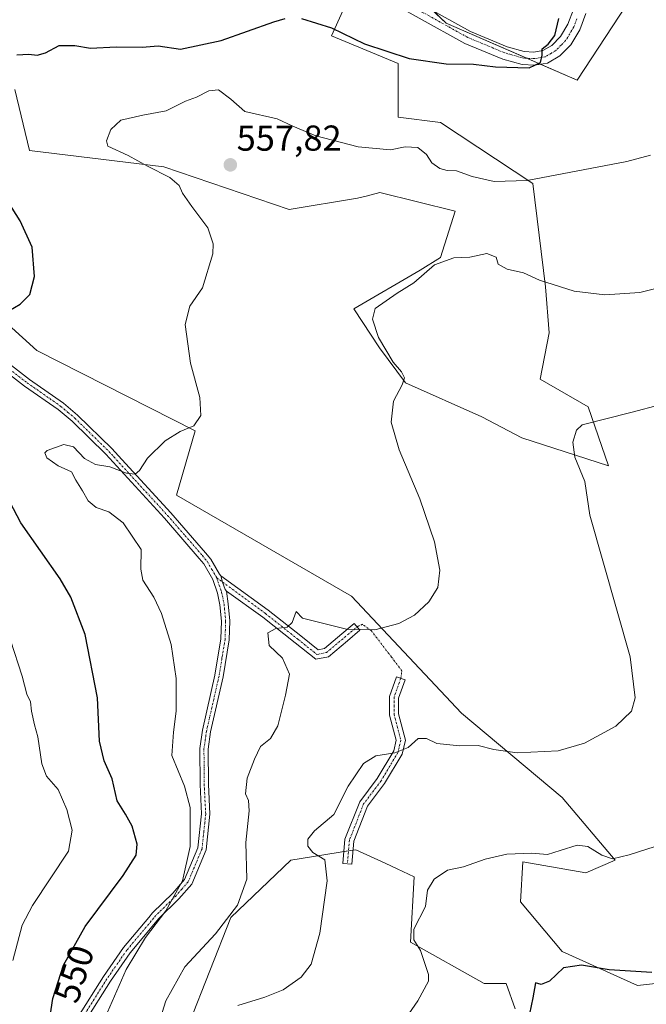
# Model space of a CAD drawing. Units: metres. Extents: x 604280 to 607735, y 4713022 to 4715387.
# Drawn here: x 605049 to 605223, y 4714167 to 4714441 of the extents above; entities that cross this region are included whole.
import ezdxf
from ezdxf.enums import TextEntityAlignment as Align

# ---------------------------------------------------------------- set-up
doc = ezdxf.new("R2010")
doc.units = ezdxf.units.M
doc.header["$MEASUREMENT"] = 0
doc.linetypes.add('TRAZO_Y_PUNTO', pattern=[1, 0.5, -0.25, 0, -0.25])
for name, color, linetype, lineweight in [('Camino', 19, 'Continuous', 0), ('Camino Cxs', 19, 'Continuous', 0), ('Camino eje', 39, 'TRAZO_Y_PUNTO', 13), ('Camino eje virtual', 6, 'TRAZO_Y_PUNTO', 0), ('Carátula', 7, 'Continuous', 5), ('Cultivos herbáceos CxS', 92, 'Continuous', 0), ('Curva de nivel maestra', 36, 'Continuous', 30), ('Curva de nivel normal', 36, 'Continuous', 0), ('Matorral', 135, 'Continuous', 0), ('Matorral CxS', 135, 'Continuous', 0), ('Punto de cota en terreno', 7, 'Continuous', 0), ('Rótulo de curva de nivel directora', 19, 'Continuous', 0), ('Rótulo de punto de cota en terreno', 19, 'Continuous', 0), ('Vegetación y arbolado urbanos', 2, 'Continuous', 0), ('Zona quemada CxS', 133, 'Continuous', 0)]:
    doc.layers.add(name, color=color, linetype=linetype, lineweight=lineweight)
doc.styles.add('Arial', font='txt', dxfattribs={"height": 0.2})

# ---------------------------------------------------------------- blocks, each defined once
blk = doc.blocks.new('*U150')
at = {"layer": 'Cultivos herbáceos CxS', "color": 92, "linetype": 'Continuous', "lineweight": 0}
for points in [[(605095.75, 4714161.8, 563.45), (605107.34, 4714191.41, 560.08), (605124.01, 4714207.35, 563.12), (605137.23, 4714209.47, 565.39), (605140.05, 4714209.92, 565.75), (605142.13, 4714210.25, 566.06), (605150.21, 4714206.51, 567.77), (605153.62, 4714204.93, 568.16), (605158.3, 4714202.76, 568.84), (605157.27, 4714184.58, 569.23), (605177.76, 4714173.08, 572.41), (605183.86, 4714173.08, 573.21), (605186.35, 4714166.04, 573.98)], [(605248.49, 4714175.64, 576.38), (605220.3, 4714172.56, 575.66), (605199.4, 4714181.98, 574.18), (605187.8, 4714195.76, 571.85), (605188.52, 4714206.92, 570.19), (605205.95, 4714203.85, 570.89), (605214.17, 4714207.38, 570.02), (605199.4, 4714224.75, 566.85), (605171.46, 4714248.24, 563.27), (605140.88, 4714280.71, 559.05), (605092.28, 4714308.81, 555.88), (605097.45, 4714326.72, 554.97), (605053.51, 4714348.99, 551.27), (605001.73, 4714395.94, 544.99), (604988.91, 4714414.4, 542.71), (604977.64, 4714431.84, 540.19), (604977.21, 4714432.27, 540.13), (604975.09, 4714434.4, 539.92), (604981.82, 4714446.52, 540.44)], [(605047.34, 4714421.58, 551.52), (605051.44, 4714404.66, 552.82), (605088.73, 4714400.05, 555.48), (605123.59, 4714388.25, 557.02), (605142.55, 4714391.33, 556.75), (605144.98, 4714391.94, 556.65), (605148.78, 4714392.91, 556.47), (605169.71, 4714387.74, 557.45), (605165.61, 4714374.92, 559.61), (605159.98, 4714371.33, 559.57), (605141.53, 4714360.56, 558.49), (605148.7, 4714349.79, 559.6), (605155.88, 4714340.05, 560.05), (605177.14, 4714330.6, 562.91), (605188.23, 4714324.75, 563.31), (605212.25, 4714316.97, 566.04), (605206.62, 4714333.38, 564.49), (605193.29, 4714341.07, 563.79), (605195.85, 4714353.89, 562.01), (605194.83, 4714366.72, 560.06), (605191.24, 4714395.43, 555.02), (605165.62, 4714412.36, 552.22), (605153.83, 4714413.89, 552.22), (605153.83, 4714428.77, 550.17), (605135.38, 4714436.46, 550.17), (605141.63, 4714450.48, 547.38)], [(605148.95, 4714457.19, 545.6), (605167.15, 4714440.05, 548.16), (605203.54, 4714424.15, 551.21), (605217.38, 4714445.18, 553.64)]]:
    blk.add_polyline3d(points, dxfattribs=at)
blk = doc.blocks.new('*U164')
at = {"layer": 'Curva de nivel normal', "color": 36, "linetype": 'Continuous', "lineweight": 0}
blk.add_polyline3d([(605230.37, 4714367.42, 560), (605221, 4714365.11, 560), (605211.28, 4714364.5, 560), (605202.73, 4714365.5, 560), (605193.15, 4714368.53, 560), (605188.67, 4714370.6, 560), (605184.1, 4714371.63, 560), (605181.67, 4714372.98, 560), (605181.06, 4714374.97, 560), (605178.51, 4714375.98, 560), (605173.78, 4714374.94, 560), (605169.3, 4714374.82, 560), (605163.96, 4714372.82, 560), (605158.21, 4714367.87, 560), (605153.6, 4714364.93, 560), (605147.5, 4714360.72, 560), (605146.77, 4714357.72, 560), (605148.37, 4714352.61, 560), (605152.44, 4714345.78, 560), (605154.77, 4714343.07, 560), (605155.61, 4714341.44, 560), (605155, 4714339.45, 560), (605152.54, 4714334.94, 560), (605151.9, 4714329.12, 560), (605154.13, 4714321.45, 560), (605159.88, 4714307.79, 560), (605163.93, 4714295.83, 560), (605165.41, 4714287.93, 560), (605164.85, 4714283.16, 560), (605162.39, 4714279.13, 560), (605158.39, 4714275.46, 560), (605154.04, 4714273.12, 560), (605147.39, 4714271.41, 560), (605139.55, 4714271.52, 560), (605127.28, 4714274.64, 560), (605125.54, 4714276.51, 560), (605124.41, 4714273.4, 560), (605123.06, 4714272.14, 560), (605119.84, 4714271.79, 560), (605117.64, 4714270.54, 560), (605118.07, 4714267.03, 560), (605121.74, 4714263.52, 560), (605123.71, 4714259.09, 560), (605122.54, 4714253.19, 560), (605120.43, 4714244.65, 560), (605118.4, 4714241.14, 560), (605115.57, 4714238.93, 560), (605113.97, 4714235.44, 560), (605111.95, 4714230.14, 560), (605111.48, 4714225.76, 560), (605112.32, 4714223.97, 560), (605112.48, 4714221.08, 560), (605111.55, 4714212.31, 560), (605111.81, 4714202.04, 560), (605109.24, 4714194.82, 560), (605103.16, 4714186.85, 560), (605094.62, 4714177.69, 560), (605089.28, 4714168.22, 560), (605084.78, 4714153.8, 560)], dxfattribs=at)
blk = doc.blocks.new('*U176')
at = {"layer": 'Curva de nivel normal', "color": 36, "linetype": 'Continuous', "lineweight": 0}
blk.add_polyline3d([(605109.32, 4714166.92, 565), (605116.8, 4714169.25, 565), (605121.92, 4714171.32, 565), (605126.88, 4714174.85, 565), (605129.65, 4714178.47, 565), (605132.12, 4714187.07, 565), (605134.12, 4714201.61, 565), (605133.45, 4714207.44, 565), (605130.16, 4714209.48, 565), (605128.78, 4714211.2, 565), (605128.78, 4714213.15, 565), (605130.58, 4714215.51, 565), (605135.96, 4714220.02, 565), (605139.94, 4714227.96, 565), (605144.25, 4714234.24, 565), (605147.63, 4714236.36, 565), (605152.9, 4714237.17, 565), (605156.65, 4714238.71, 565), (605159.44, 4714241.2, 565), (605161.69, 4714241.16, 565), (605164.58, 4714239.77, 565), (605170.96, 4714239.13, 565), (605176.04, 4714239.26, 565), (605180.48, 4714238.08, 565), (605186.96, 4714237.23, 565), (605198.32, 4714237.77, 565), (605205.61, 4714239.83, 565), (605214.3, 4714244.56, 565), (605218.65, 4714248.8, 565), (605219.68, 4714252.5, 565), (605218.26, 4714263.86, 565), (605207.11, 4714303.29, 565), (605205.7, 4714312.59, 565), (605202.96, 4714319.34, 565), (605202.34, 4714323.59, 565), (605203.38, 4714326.92, 565), (605205, 4714328.37, 565), (605218.49, 4714331.77, 565), (605243.78, 4714338.49, 565)], dxfattribs=at)
blk = doc.blocks.new('*U177')
at = {"layer": 'Curva de nivel normal', "color": 36, "linetype": 'Continuous', "lineweight": 0}
blk.add_polyline3d([(605223.93, 4714403.36, 555), (605217.42, 4714401.54, 555), (605189.68, 4714396.26, 555), (605180.57, 4714395.96, 555), (605174.38, 4714397.4, 555), (605170.1, 4714398.99, 555), (605167.49, 4714399.1, 555), (605165.41, 4714399.61, 555), (605163.19, 4714401.22, 555), (605161.73, 4714403.5, 555), (605159.28, 4714405.41, 555), (605155.76, 4714405.68, 555), (605151.76, 4714404.8, 555), (605142.77, 4714405.65, 555), (605130.96, 4714408.72, 555), (605124.57, 4714411.42, 555), (605120.2, 4714413.41, 555), (605111.25, 4714415.42, 555), (605107.36, 4714418.92, 555), (605103.92, 4714421.52, 555), (605101.22, 4714421.22, 555), (605097.86, 4714419.4, 555), (605094.8, 4714418.31, 555), (605089.4, 4714415.6, 555), (605082.97, 4714414.45, 555), (605076.82, 4714413.02, 555), (605074, 4714410.43, 555), (605072.87, 4714407.29, 555), (605073.24, 4714405.84, 555), (605078.87, 4714403.26, 555), (605084.2, 4714400.26, 555), (605090.4, 4714397.14, 555), (605093.04, 4714394.9, 555), (605093.99, 4714392.8, 555), (605096.52, 4714389.04, 555), (605100.97, 4714383.12, 555), (605102.43, 4714378.64, 555), (605102.37, 4714375.91, 555), (605099.5, 4714366.42, 555), (605096, 4714361.31, 555), (605094.68, 4714356.22, 555), (605096.14, 4714345.53, 555), (605098.77, 4714335.96, 555), (605099, 4714331, 555), (605097.1, 4714328.05, 555), (605093.29, 4714326.51, 555), (605089.16, 4714323.9, 555), (605084.27, 4714319.1, 555), (605081.98, 4714315.63, 555), (605080.79, 4714314.64, 555), (605078.4, 4714314.96, 555), (605073.78, 4714316.68, 555), (605069.76, 4714317.32, 555), (605066.77, 4714319, 555), (605063.66, 4714322.22, 555), (605060.96, 4714322.93, 555), (605056.33, 4714321.21, 555), (605055.71, 4714320.57, 555), (605056.26, 4714319.23, 555), (605059.4, 4714316.96, 555), (605063.16, 4714315.34, 555), (605064.29, 4714313.01, 555), (605066.19, 4714310.04, 555), (605067.71, 4714307.27, 555), (605069.97, 4714305.4, 555), (605073.45, 4714304.16, 555), (605077.43, 4714301.13, 555), (605082.46, 4714293.73, 555), (605082.37, 4714288.2, 555), (605082.9, 4714285.14, 555), (605085.98, 4714280.5, 555), (605088.16, 4714275.94, 555), (605090.79, 4714267.27, 555), (605092.16, 4714257.81, 555), (605092.18, 4714248.74, 555), (605091.45, 4714242.92, 555), (605091.02, 4714236.47, 555), (605094.51, 4714227.93, 555), (605096.07, 4714221.97, 555), (605096.11, 4714217.1, 555), (605096.11, 4714211.15, 555), (605093.95, 4714201.64, 555), (605089.32, 4714193.29, 555), (605083.71, 4714185.89, 555), (605078.28, 4714176.94, 555), (605072.48, 4714163.64, 555)], dxfattribs=at)
blk = doc.blocks.new('*U189')
at = {"layer": 'Curva de nivel normal', "color": 36, "linetype": 'Continuous', "lineweight": 0}
blk.add_polyline3d([(605046.83, 4714179.46, 545), (605049.41, 4714189.24, 545), (605052.25, 4714194.76, 545), (605062.29, 4714209.87, 545), (605063.32, 4714215.71, 545), (605061.86, 4714221.44, 545), (605059.41, 4714226.98, 545), (605056.2, 4714230.74, 545), (605054.87, 4714234.09, 545), (605053.74, 4714241.59, 545), (605052.82, 4714245, 545), (605052.04, 4714248.74, 545), (605051.68, 4714251.36, 545), (605050.72, 4714253.52, 545), (605049.42, 4714258.46, 545), (605046.13, 4714268.46, 545)], dxfattribs=at)
blk = doc.blocks.new('*U197')
at = {"layer": 'Curva de nivel maestra', "color": 36, "linetype": 'Continuous', "lineweight": 30}
for points in [[(605056.9, 4714162.15, 550), (605057.93, 4714168.89, 550), (605060.9, 4714178.15, 550), (605066.93, 4714188.9, 550), (605077.46, 4714203.12, 550), (605081.08, 4714208.72, 550), (605081.34, 4714211.82, 550), (605079.96, 4714216.85, 550), (605078.16, 4714220.11, 550), (605075.77, 4714223.82, 550), (605074.4, 4714229.97, 550), (605072.16, 4714235.01, 550), (605070.91, 4714240.47, 550), (605070.31, 4714252.46, 550), (605066.89, 4714270.08, 550), (605062.95, 4714280.46, 550), (605059.95, 4714285.59, 550), (605049.05, 4714301.12, 550), (605041.84, 4714314.73, 550)], [(605044.11, 4714359.12, 550), (605048.9, 4714361.89, 550), (605051.5, 4714364.59, 550), (605052.83, 4714369.55, 550), (605052.19, 4714377.74, 550), (605048.84, 4714385.06, 550), (605043.31, 4714393.91, 550)], [(605047.9, 4714431.2, 550), (605051.23, 4714431.42, 550), (605053.56, 4714431.08, 550), (605055.89, 4714431.75, 550), (605059.69, 4714433.82, 550), (605064.07, 4714433.77, 550), (605068.35, 4714433.09, 550), (605075.55, 4714433.43, 550), (605082.73, 4714433.36, 550), (605087.16, 4714433.7, 550), (605093.4, 4714432.82, 550), (605104.72, 4714435.17, 550), (605119.34, 4714440.39, 550), (605122.51, 4714441.28, 550)], [(605127.04, 4714441.33, 550), (605135.3, 4714438.71, 550), (605144.54, 4714434.3, 550), (605156.88, 4714430.22, 550), (605167.18, 4714428.69, 550), (605174.75, 4714428.65, 550), (605180.94, 4714427.9, 550), (605190.25, 4714427.56, 550), (605193.38, 4714429.1, 550), (605193.82, 4714431.1, 550), (605193.84, 4714432.91, 550), (605195.5, 4714434.16, 550), (605197.42, 4714436.54, 550), (605198.51, 4714441.34, 550)]]:
    blk.add_polyline3d(points, dxfattribs=at)
blk = doc.blocks.new('5PATER')
at = {"layer": 'Carátula', "linetype": 'Continuous', "lineweight": 5}
h = blk.add_hatch(color=250, dxfattribs=at)
edge = h.paths.add_edge_path()
edge.add_ellipse((0, 0.01), major_axis=(-1.33, -1.34), ratio=0.999422, start_angle=0, end_angle=360)

msp = doc.modelspace()

# ---------------------------------------------------------------- linework, layer by layer
at = {"layer": 'Camino', "color": 19, "linetype": 'Continuous', "lineweight": 0}
for points in [[(605148.7, 4714451.78, 546.78), (605173.98, 4714437.68, 548.81), (605184.11, 4714433.47, 549.38), (605188.85, 4714432.1, 549.58), (605191.52, 4714431.99, 549.56), (605194.07, 4714432.42, 549.76), (605196.5, 4714433.82, 549.85), (605198.92, 4714436.27, 549.94), (605201, 4714439.77, 550.47), (605202.55, 4714443.77, 550.97)], [(605206.03, 4714442.67, 551.17), (605204.28, 4714438.17, 550.86), (605201.82, 4714434.03, 550.55), (605198.75, 4714430.91, 550.23), (605195.32, 4714428.94, 550.1), (605191.75, 4714428.34, 549.89), (605188.27, 4714428.48, 549.7), (605182.9, 4714430.03, 549.37), (605172.39, 4714434.4, 548.69), (605146.99, 4714448.57, 547.2)], [(604973.02, 4714430.49, 540.23), (604972.63, 4714426.22, 540.71), (604972.59, 4714422.41, 541.13), (604972.7, 4714418.44, 541.44), (604973.29, 4714413.77, 541.53), (604974.8, 4714408.59, 541.79), (604976.78, 4714404, 542.19), (604979.08, 4714400.76, 542.71), (604988.76, 4714391.14, 544.51), (604998.13, 4714382.71, 546.01), (605005.15, 4714377.67, 546.87), (605012.19, 4714371.83, 547.6), (605028.24, 4714359.46, 549.49), (605036.39, 4714352.6, 550.53), (605051.47, 4714340.98, 552.25), (605060.86, 4714334.42, 552.96), (605064.82, 4714331.07, 553.39), (605074.31, 4714321.8, 554.35), (605077.14, 4714318.7, 554.56), (605090.67, 4714303.93, 556.15), (605100.38, 4714292.75, 557.21), (605101.81, 4714291.01, 557.44), (605104.22, 4714286.83, 557.82), (605104.6, 4714286.4, 557.86)], [(605064.87, 4714163.7, 552.4), (605071.98, 4714175.01, 553.67), (605077.56, 4714183.04, 554.11), (605084.58, 4714191.45, 554.45), (605085.62, 4714192.7, 554.57), (605091.22, 4714198.19, 554.74), (605094.52, 4714201.95, 554.63), (605098.23, 4714210.8, 555.18), (605099.23, 4714220.2, 555.6), (605098.81, 4714228.41, 555.94), (605098.75, 4714238.39, 556.36), (605099.48, 4714243.45, 556.51), (605102.95, 4714258.74, 557.1), (605104.61, 4714268.84, 557.42), (605104.76, 4714273.82, 557.59), (605104.36, 4714278.3, 557.53), (605103.7, 4714281.58, 557.71), (605102.39, 4714285.36, 557.8), (605099.89, 4714289.68, 557.4), (605098.6, 4714291.25, 557.21), (605088.94, 4714302.39, 556.32), (605072.64, 4714320.18, 554.53), (605063.26, 4714329.35, 553.63), (605059.45, 4714332.58, 553.2), (605050.1, 4714339.11, 552.35), (605034.93, 4714350.79, 550.68)], [(605106.14, 4714282.1, 558), (605105.81, 4714282.56, 557.99), (605105.1, 4714284.64, 557.94), (605104.6, 4714286.4, 557.86)], [(605106.14, 4714282.1, 558), (605105.81, 4714282.56, 557.99), (605105.1, 4714284.64, 557.94), (605104.6, 4714286.4, 557.86)], [(605104.6, 4714286.4, 557.86), (605117.78, 4714276.89, 559.19), (605126.8, 4714269.73, 560.29), (605131.63, 4714265.86, 560.87), (605133.39, 4714266.21, 560.81), (605138.17, 4714270.24, 560.15), (605141.61, 4714273.15, 559.68), (605143.23, 4714271.24, 559.98), (605139.79, 4714268.33, 560.45), (605134.51, 4714263.89, 561.05), (605130.98, 4714263.18, 561.09), (605125.24, 4714267.78, 560.4), (605116.26, 4714274.9, 559.29), (605106.14, 4714282.1, 558)], [(605106.14, 4714282.1, 558), (605106.66, 4714278.63, 558.03), (605107.09, 4714273.89, 557.83), (605106.92, 4714268.61, 557.65), (605105.23, 4714258.29, 557.3), (605101.77, 4714243.03, 556.74), (605101.07, 4714238.23, 556.67), (605101.13, 4714228.47, 556.22), (605101.56, 4714220.14, 556.08), (605100.5, 4714210.22, 555.51), (605096.51, 4714200.71, 555.29), (605092.91, 4714196.59, 555.41), (605087.33, 4714191.12, 555.23), (605079.41, 4714181.63, 554.71), (605073.92, 4714173.73, 554.44), (605066.84, 4714162.46, 552.96)], [(605141.54, 4714212.64, 565.91), (605141.02, 4714206.21, 565.89), (605138.53, 4714206.41, 565.53), (605139.07, 4714213.21, 565.68), (605143.17, 4714223.6, 565.94), (605148, 4714230.03, 565.78), (605152.62, 4714237.74, 564.87), (605153.3, 4714240.69, 564.51), (605151.49, 4714247.69, 563.44), (605151.49, 4714252.83, 562.73), (605153.41, 4714258.32, 561.9), (605155.77, 4714257.49, 562.01), (605153.99, 4714252.4, 562.77), (605153.99, 4714248.01, 563.5), (605155.88, 4714240.73, 564.59), (605154.97, 4714236.8, 565.03), (605150.07, 4714228.63, 566), (605145.37, 4714222.37, 566.28), (605141.54, 4714212.64, 565.91)]]:
    msp.add_polyline3d(points, dxfattribs=at)
at = {"layer": 'Camino Cxs', "color": 19, "linetype": 'Continuous', "lineweight": 0}
for points in [[(605148.7, 4714451.78, 546.78), (605173.98, 4714437.68, 548.81), (605184.11, 4714433.47, 549.38), (605188.85, 4714432.1, 549.58), (605191.52, 4714431.99, 549.56), (605194.07, 4714432.42, 549.76), (605196.5, 4714433.82, 549.85), (605198.92, 4714436.27, 549.94), (605201, 4714439.77, 550.47), (605202.55, 4714443.77, 550.97)], [(605206.03, 4714442.67, 551.17), (605204.28, 4714438.17, 550.86), (605201.82, 4714434.03, 550.55), (605198.75, 4714430.91, 550.23), (605195.32, 4714428.94, 550.1), (605191.75, 4714428.34, 549.89), (605188.27, 4714428.48, 549.7), (605182.9, 4714430.03, 549.37), (605172.39, 4714434.4, 548.69), (605146.99, 4714448.57, 547.2)], [(605064.87, 4714163.7, 552.4), (605071.98, 4714175.01, 553.67), (605077.56, 4714183.04, 554.11), (605084.58, 4714191.45, 554.45), (605085.62, 4714192.7, 554.57), (605091.22, 4714198.19, 554.74), (605094.52, 4714201.95, 554.63), (605098.23, 4714210.8, 555.18), (605099.23, 4714220.2, 555.6), (605098.81, 4714228.41, 555.94), (605098.75, 4714238.39, 556.36), (605099.48, 4714243.45, 556.51), (605102.95, 4714258.74, 557.1), (605104.61, 4714268.84, 557.42), (605104.76, 4714273.82, 557.59), (605104.36, 4714278.3, 557.53), (605103.7, 4714281.58, 557.71), (605102.39, 4714285.36, 557.8), (605099.89, 4714289.68, 557.4), (605098.6, 4714291.25, 557.21), (605088.94, 4714302.39, 556.32), (605072.64, 4714320.18, 554.53), (605063.26, 4714329.35, 553.63), (605059.45, 4714332.58, 553.2), (605050.1, 4714339.11, 552.35), (605034.93, 4714350.79, 550.68)], [(605036.39, 4714352.6, 550.53), (605051.47, 4714340.98, 552.25), (605060.86, 4714334.42, 552.96), (605064.82, 4714331.07, 553.39), (605074.31, 4714321.8, 554.35), (605077.14, 4714318.7, 554.56), (605090.67, 4714303.93, 556.15), (605100.38, 4714292.75, 557.21), (605101.81, 4714291.01, 557.44), (605104.22, 4714286.83, 557.82), (605104.6, 4714286.4, 557.86), (605105.1, 4714284.64, 557.94), (605105.81, 4714282.56, 557.99), (605106.14, 4714282.1, 558), (605106.66, 4714278.63, 558.03), (605107.09, 4714273.89, 557.83), (605106.92, 4714268.61, 557.65), (605105.23, 4714258.29, 557.3), (605101.77, 4714243.03, 556.74), (605101.07, 4714238.23, 556.67), (605101.13, 4714228.47, 556.22), (605101.56, 4714220.14, 556.08), (605100.5, 4714210.22, 555.51), (605096.51, 4714200.71, 555.29), (605092.91, 4714196.59, 555.41), (605087.33, 4714191.12, 555.23), (605079.41, 4714181.63, 554.71), (605073.92, 4714173.73, 554.44), (605066.84, 4714162.46, 552.96)]]:
    msp.add_polyline3d(points, dxfattribs=at)
for points in [[(605106.14, 4714282.1, 558), (605105.81, 4714282.56, 557.99), (605105.1, 4714284.64, 557.94), (605104.6, 4714286.4, 557.86), (605117.78, 4714276.89, 559.19), (605126.8, 4714269.73, 560.29), (605131.63, 4714265.86, 560.87), (605133.39, 4714266.21, 560.81), (605138.17, 4714270.24, 560.15), (605141.61, 4714273.15, 559.68), (605143.23, 4714271.24, 559.98), (605139.79, 4714268.33, 560.45), (605134.51, 4714263.89, 561.05), (605130.98, 4714263.18, 561.09), (605125.24, 4714267.78, 560.4), (605116.26, 4714274.9, 559.29), (605106.14, 4714282.1, 558)], [(605141.54, 4714212.64, 565.91), (605141.02, 4714206.21, 565.89), (605138.53, 4714206.41, 565.53), (605139.07, 4714213.21, 565.68), (605143.17, 4714223.6, 565.94), (605148, 4714230.03, 565.78), (605152.62, 4714237.74, 564.87), (605153.3, 4714240.69, 564.51), (605151.49, 4714247.69, 563.44), (605151.49, 4714252.83, 562.73), (605153.41, 4714258.32, 561.9), (605155.77, 4714257.49, 562.01), (605153.99, 4714252.4, 562.77), (605153.99, 4714248.01, 563.5), (605155.88, 4714240.73, 564.59), (605154.97, 4714236.8, 565.03), (605150.07, 4714228.63, 566), (605145.37, 4714222.37, 566.28), (605141.54, 4714212.64, 565.91)]]:
    msp.add_polyline3d(points, close=True, dxfattribs=at)
at = {"layer": 'Camino eje', "color": 39, "linetype": 'TRAZO_Y_PUNTO', "lineweight": 13}
for points in [[(605203.52, 4714441.22, 550.91), (605202.64, 4714438.97, 550.72), (605200.37, 4714435.15, 550.32), (605199.16, 4714433.93, 550.19), (605197.63, 4714432.37, 550.09), (605196.41, 4714431.67, 550.02), (605194.7, 4714430.68, 549.93), (605191.64, 4714430.17, 549.72), (605188.56, 4714430.29, 549.65), (605183.51, 4714431.75, 549.37), (605173.19, 4714436.04, 548.74), (605147.85, 4714450.18, 547.04)], [(605043.2, 4714345.89, 551.49), (605050.79, 4714340.05, 552.29), (605060.16, 4714333.5, 553.05), (605062.14, 4714331.83, 553.31), (605064.04, 4714330.21, 553.5), (605068.79, 4714325.58, 554.05), (605073.48, 4714320.99, 554.43), (605074.89, 4714319.44, 554.55), (605089.81, 4714303.16, 556.24), (605094.64, 4714297.59, 556.59), (605099.49, 4714292, 557.22), (605100.85, 4714290.35, 557.43), (605102.1, 4714288.19, 557.7), (605103.45, 4714285.85, 557.83)], [(605103.45, 4714285.85, 557.83), (605104.82, 4714281.89, 557.86), (605105.51, 4714278.47, 557.79), (605105.71, 4714276.23, 557.76), (605105.93, 4714273.86, 557.71), (605105.85, 4714271.37, 557.62), (605105.77, 4714268.73, 557.53), (605104.92, 4714263.57, 557.33), (605104.09, 4714258.52, 557.19), (605100.63, 4714243.24, 556.6), (605100.28, 4714240.84, 556.57), (605099.91, 4714238.31, 556.51), (605099.97, 4714228.44, 556.08), (605100.4, 4714220.17, 555.83), (605099.9, 4714215.47, 555.6), (605099.37, 4714210.51, 555.35), (605095.52, 4714201.33, 554.99), (605093.72, 4714199.27, 554.88), (605092.07, 4714197.39, 555.05), (605086.48, 4714191.91, 554.89), (605085.96, 4714191.29, 554.82), (605078.49, 4714182.34, 554.38), (605072.95, 4714174.37, 554.03), (605069.4, 4714168.72, 553.38), (605065.86, 4714163.08, 552.65)], [(605103.45, 4714285.85, 557.83), (605105.1, 4714284.64, 557.94)], [(605105.1, 4714284.64, 557.94), (605117.02, 4714275.9, 559.26), (605126.02, 4714268.75, 560.34), (605131.31, 4714264.52, 560.99), (605133.95, 4714265.05, 560.92), (605138.98, 4714269.28, 560.3), (605142.42, 4714272.19, 559.83)], [(605154.59, 4714257.91, 561.96), (605152.74, 4714252.61, 562.74), (605152.74, 4714247.85, 563.47), (605154.59, 4714240.71, 564.55), (605153.8, 4714237.27, 564.95), (605149.04, 4714229.33, 565.88), (605144.27, 4714222.98, 566.1), (605140.3, 4714212.93, 565.79), (605139.77, 4714206.31, 565.71)]]:
    msp.add_polyline3d(points, dxfattribs=at)
at = {"layer": 'Camino eje virtual', "color": 6, "linetype": 'TRAZO_Y_PUNTO', "lineweight": 0}
msp.add_polyline3d([(605154.59, 4714257.91, 561.96), (605154.9, 4714259.97, 561.65), (605151.99, 4714263.81, 561), (605146.44, 4714271.09, 560.02), (605143.92, 4714272.94, 559.75), (605142.42, 4714272.19, 559.83)], dxfattribs=at)
at = {"layer": 'Cultivos herbáceos CxS', "color": 92, "linetype": 'Continuous', "lineweight": 0}
for points in [[(605047.34, 4714421.58, 551.52), (605051.44, 4714404.66, 552.82), (605088.73, 4714400.05, 555.48), (605123.59, 4714388.25, 557.02), (605142.55, 4714391.33, 556.75), (605144.98, 4714391.95, 556.65), (605148.78, 4714392.91, 556.47), (605169.71, 4714387.74, 557.45), (605165.61, 4714374.92, 559.61), (605159.98, 4714371.33, 559.57), (605141.53, 4714360.56, 558.49), (605148.7, 4714349.79, 559.6), (605155.87, 4714340.05, 560.05), (605177.14, 4714330.6, 562.91), (605188.23, 4714324.75, 563.31), (605212.25, 4714316.97, 566.04), (605206.62, 4714333.38, 564.49), (605193.29, 4714341.07, 563.79), (605195.85, 4714353.89, 562.01), (605194.83, 4714366.72, 560.06), (605191.24, 4714395.43, 555.02), (605165.61, 4714412.36, 552.22), (605153.83, 4714413.89, 552.22), (605153.83, 4714428.77, 550.17), (605135.38, 4714436.46, 550.17), (605141.63, 4714450.48, 547.38)], [(605163.4, 4714443.58, 547.92), (605167.15, 4714440.05, 548.16), (605189.58, 4714430.25, 549.67), (605193.34, 4714428.61, 549.97), (605203.54, 4714424.15, 551.21), (605217.38, 4714445.18, 553.64)], [(605236.64, 4714155.76, 579.96), (605248.49, 4714175.64, 576.38), (605220.3, 4714172.56, 575.66), (605199.39, 4714181.98, 574.18), (605187.8, 4714195.76, 571.85), (605188.52, 4714206.92, 570.19), (605205.95, 4714203.85, 570.89), (605214.17, 4714207.38, 570.02), (605199.39, 4714224.75, 566.85), (605171.46, 4714248.24, 563.27), (605140.87, 4714280.71, 559.05), (605092.28, 4714308.81, 555.88), (605097.45, 4714326.72, 554.97), (605053.51, 4714348.99, 551.27), (605001.73, 4714395.94, 544.99), (604988.91, 4714414.4, 542.71), (604977.64, 4714431.84, 540.19), (604977.21, 4714432.27, 540.13)], [(605095.75, 4714161.8, 563.45), (605107.34, 4714191.41, 560.08), (605124.01, 4714207.35, 563.12), (605137.23, 4714209.47, 565.39), (605138.79, 4714209.72, 565.59), (605140.05, 4714209.92, 565.75), (605140.06, 4714209.92, 565.75), (605141.33, 4714210.13, 565.91), (605142.13, 4714210.25, 566.06), (605150.21, 4714206.51, 567.77), (605153.61, 4714204.93, 568.16), (605158.3, 4714202.76, 568.84), (605157.27, 4714184.58, 569.23), (605177.76, 4714173.08, 572.41), (605183.86, 4714173.08, 573.21), (605186.35, 4714166.04, 573.98)]]:
    msp.add_polyline3d(points, dxfattribs=at)
at = {"layer": 'Curva de nivel maestra', "color": 36, "linetype": 'Continuous', "lineweight": 30}
msp.add_polyline3d([(605224.28, 4714176.15, 575), (605212.45, 4714176.84, 575), (605204.8, 4714178.21, 575), (605199.76, 4714177.41, 575), (605195.86, 4714173.74, 575), (605193.6, 4714172.8, 575), (605192.04, 4714173.28, 575), (605191.28, 4714169.08, 575), (605190.32, 4714164.66, 575)], dxfattribs=at)
at = {"layer": 'Curva de nivel normal', "color": 36, "linetype": 'Continuous', "lineweight": 0}
msp.add_polyline3d([(605232.49, 4714213.46, 570), (605218.02, 4714208.8, 570), (605213.39, 4714207.7, 570), (605210.4, 4714208.74, 570), (605206.56, 4714211.17, 570), (605203.54, 4714211.49, 570), (605198.9, 4714210.07, 570), (605195.35, 4714208.89, 570), (605190.87, 4714209.26, 570), (605184.01, 4714209.02, 570), (605178.07, 4714207.65, 570), (605172.01, 4714205.48, 570), (605167.54, 4714204.6, 570), (605163.87, 4714202.11, 570), (605162.03, 4714198.97, 570), (605161.47, 4714194.48, 570), (605158.19, 4714188.15, 570), (605158.2, 4714185.2, 570), (605160.09, 4714182.28, 570), (605162.32, 4714175.59, 570), (605162.28, 4714173.69, 570), (605159.28, 4714168.22, 570), (605148.1, 4714152.04, 570)], dxfattribs=at)
at = {"layer": 'Matorral', "color": 135, "linetype": 'Continuous', "lineweight": 0}
for points in [[(605047.34, 4714421.58, 551.52), (605051.44, 4714404.66, 552.82), (605088.73, 4714400.05, 555.48), (605123.59, 4714388.25, 557.02), (605142.55, 4714391.33, 556.75), (605144.98, 4714391.95, 556.65), (605148.78, 4714392.91, 556.47), (605169.71, 4714387.74, 557.45), (605165.61, 4714374.92, 559.61), (605159.98, 4714371.33, 559.57), (605141.53, 4714360.56, 558.49), (605148.7, 4714349.79, 559.6), (605155.87, 4714340.05, 560.05), (605177.14, 4714330.6, 562.91), (605188.23, 4714324.75, 563.31), (605212.25, 4714316.97, 566.04), (605206.62, 4714333.38, 564.49), (605193.29, 4714341.07, 563.79), (605195.85, 4714353.89, 562.01), (605194.83, 4714366.72, 560.06), (605191.24, 4714395.43, 555.02), (605165.61, 4714412.36, 552.22), (605153.83, 4714413.89, 552.22), (605153.83, 4714428.77, 550.17), (605135.38, 4714436.46, 550.17), (605141.63, 4714450.48, 547.38)], [(605163.4, 4714443.58, 547.92), (605167.15, 4714440.05, 548.16), (605189.58, 4714430.25, 549.67), (605193.34, 4714428.61, 549.97), (605203.54, 4714424.15, 551.21), (605217.38, 4714445.18, 553.64)]]:
    msp.add_polyline3d(points, dxfattribs=at)
at = {"layer": 'Matorral CxS', "color": 135, "linetype": 'Continuous', "lineweight": 0}
for points in [[(605217.38, 4714445.18, 553.64), (605203.54, 4714424.15, 551.21), (605167.15, 4714440.05, 548.16), (605148.95, 4714457.19, 545.6)], [(605141.63, 4714450.48, 547.38), (605135.38, 4714436.46, 550.17), (605153.83, 4714428.77, 550.17), (605153.83, 4714413.89, 552.22), (605165.62, 4714412.36, 552.22), (605191.24, 4714395.43, 555.02), (605194.83, 4714366.72, 560.06), (605195.85, 4714353.89, 562.01), (605193.29, 4714341.07, 563.79), (605206.62, 4714333.38, 564.49), (605212.25, 4714316.97, 566.04), (605188.23, 4714324.75, 563.31), (605177.14, 4714330.6, 562.91), (605155.88, 4714340.05, 560.05), (605148.7, 4714349.79, 559.6), (605141.53, 4714360.56, 558.49), (605159.98, 4714371.33, 559.57), (605165.61, 4714374.92, 559.61), (605169.71, 4714387.74, 557.45), (605148.78, 4714392.91, 556.47), (605144.98, 4714391.94, 556.65), (605142.55, 4714391.33, 556.75), (605123.59, 4714388.25, 557.02), (605088.73, 4714400.05, 555.48), (605051.44, 4714404.66, 552.82), (605047.34, 4714421.58, 551.52)]]:
    msp.add_polyline3d(points, dxfattribs=at)
at = {"layer": 'Vegetación y arbolado urbanos', "color": 2, "linetype": 'Continuous', "lineweight": 0}
for points in [[(605236.64, 4714155.76, 579.96), (605248.49, 4714175.64, 576.38), (605220.3, 4714172.56, 575.66), (605199.39, 4714181.98, 574.18), (605187.8, 4714195.76, 571.85), (605188.52, 4714206.92, 570.19), (605205.95, 4714203.85, 570.89), (605214.17, 4714207.38, 570.02), (605199.39, 4714224.75, 566.85), (605171.46, 4714248.24, 563.27), (605140.87, 4714280.71, 559.05), (605092.28, 4714308.81, 555.88), (605097.45, 4714326.72, 554.97), (605053.51, 4714348.99, 551.27), (605001.73, 4714395.94, 544.99), (604988.91, 4714414.4, 542.71), (604977.64, 4714431.84, 540.19), (604977.21, 4714432.27, 540.13)], [(605095.75, 4714161.8, 563.45), (605107.34, 4714191.41, 560.08), (605124.01, 4714207.35, 563.12), (605137.23, 4714209.47, 565.39), (605138.79, 4714209.72, 565.59), (605140.05, 4714209.92, 565.75), (605140.06, 4714209.92, 565.75), (605141.33, 4714210.13, 565.91), (605142.13, 4714210.25, 566.06), (605150.21, 4714206.51, 567.77), (605153.61, 4714204.93, 568.16), (605158.3, 4714202.76, 568.84), (605157.27, 4714184.58, 569.23), (605177.76, 4714173.08, 572.41), (605183.86, 4714173.08, 573.21), (605186.35, 4714166.04, 573.98)]]:
    msp.add_polyline3d(points, dxfattribs=at)
at = {"layer": 'Zona quemada CxS', "color": 133, "linetype": 'Continuous', "lineweight": 0}
for points in [[(605001.73, 4714395.94, 544.99), (605053.51, 4714348.99, 551.27), (605097.45, 4714326.72, 554.97), (605092.28, 4714308.81, 555.88), (605140.88, 4714280.71, 559.05), (605171.46, 4714248.24, 563.27), (605199.4, 4714224.75, 566.85), (605214.17, 4714207.38, 570.02), (605205.95, 4714203.85, 570.89), (605188.52, 4714206.92, 570.19), (605187.8, 4714195.76, 571.85), (605199.4, 4714181.98, 574.18), (605220.3, 4714172.56, 575.66), (605248.49, 4714175.64, 576.38)], [(605186.35, 4714166.04, 573.98), (605183.86, 4714173.08, 573.21), (605177.76, 4714173.08, 572.41), (605157.27, 4714184.58, 569.23), (605158.3, 4714202.76, 568.84), (605153.62, 4714204.93, 568.16), (605150.21, 4714206.51, 567.77), (605142.13, 4714210.25, 566.06), (605140.05, 4714209.92, 565.75), (605137.23, 4714209.47, 565.39), (605124.01, 4714207.35, 563.12), (605107.34, 4714191.41, 560.08), (605095.75, 4714161.8, 563.45)]]:
    msp.add_polyline3d(points, dxfattribs=at)

# ---------------------------------------------------------------- block references
at = {"layer": 'Cultivos herbáceos CxS', "color": 92, "linetype": 'Continuous', "lineweight": 0}
msp.add_blockref('*U150', (0, 0), dxfattribs=at)
at = {"layer": 'Curva de nivel maestra', "color": 36, "linetype": 'Continuous', "lineweight": 30}
msp.add_blockref('*U197', (0, 0), dxfattribs=at)
at = {"layer": 'Curva de nivel normal', "color": 36, "linetype": 'Continuous', "lineweight": 0}
for name in ['*U164', '*U176', '*U189', '*U177']:
    msp.add_blockref(name, (0, 0), dxfattribs=at)
at = {"layer": 'Punto de cota en terreno', "linetype": 'Continuous', "lineweight": 0}
msp.add_blockref('5PATER', (605107.24, 4714400.62, 557.82), dxfattribs=at)

# ---------------------------------------------------------------- texts
at = {"layer": 'Rótulo de curva de nivel directora', "color": 19, "linetype": 'Continuous', "lineweight": 0, "style": 'Arial'}
msp.add_text('550', height=7, rotation=72.2171, dxfattribs=at).set_placement((605063.83, 4714175.75), align=Align.MIDDLE_CENTER)
at = {"layer": 'Rótulo de punto de cota en terreno', "color": 19, "linetype": 'Continuous', "lineweight": 0, "style": 'Arial'}
msp.add_text('557,82', height=7, dxfattribs=at).set_placement((605109, 4714402.38), align=Align.BOTTOM_LEFT)

doc.saveas('drawing.dxf')
